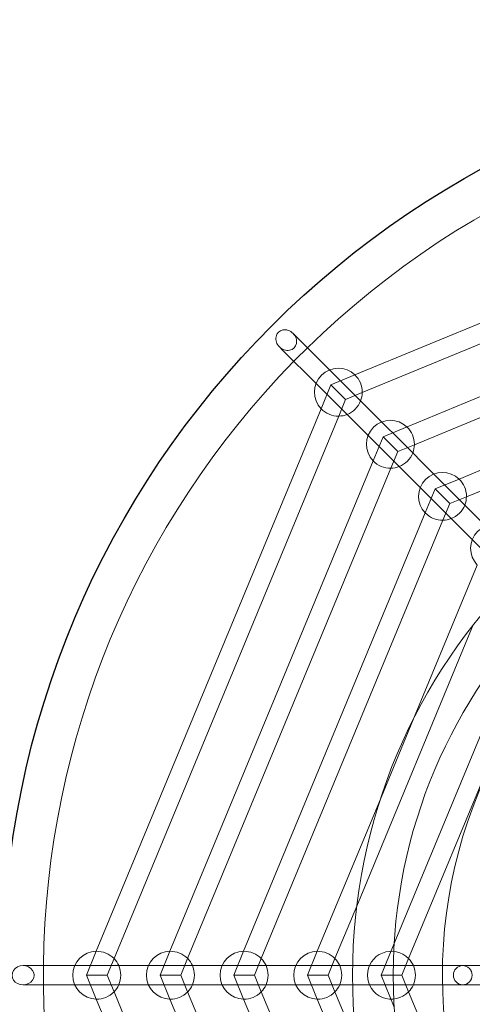
# Model space of a CAD drawing. Units: millimetres. Extents: x -2267 to 2746, y -3282 to 2267.
# Drawn here: x -753 to -375, y -24 to 798 of the extents above; entities that cross this region are included whole.
import ezdxf

# ---------------------------------------------------------------- set-up
doc = ezdxf.new("R2010")
doc.units = ezdxf.units.MM

# ---------------------------------------------------------------- blocks, each defined once
blk = doc.blocks.new('A$C34C90E19')
at = {"color": 0, "linetype": 'Continuous', "lineweight": 0}
for p, q in [((1944.79, -565.3), (1491.81, -752.93)), ((1950.91, -580.09), (1497.93, -767.72)), ((1944.79, -626.79), (1535.29, -796.41)), ((1950.91, -641.58), (1541.41, -811.2)), ((1944.79, -688.28), (1578.77, -839.89)), ((1950.91, -703.07), (1584.89, -854.68)), ((1442.73, -720.82), (1440.11, -718.2)), ((1470.63, -748.72), (1442.73, -720.82)), ((1431.42, -732.14), (1428.8, -729.52)), ((1459.32, -760.04), (1431.42, -732.14)), ((1486.24, -764.33), (1470.63, -748.72)), ((1491.81, -752.93), (1471.81, -761.22)), ((1474.92, -775.64), (1459.32, -760.04)), ((1471.81, -761.22), (1463.53, -781.21)), ((1471.81, -761.22), (1477.94, -767.34)), ((1514.11, -792.2), (1486.24, -764.33)), ((1477.94, -767.34), (1484.06, -773.46)), ((1497.93, -767.72), (1484.06, -773.46)), ((1502.8, -803.52), (1474.92, -775.64)), ((1484.06, -773.46), (1478.31, -787.34)), ((1463.53, -781.21), (1275.9, -1234.19)), ((1478.31, -787.34), (1290.68, -1240.32)), ((1529.72, -807.81), (1514.11, -792.2)), ((1535.29, -796.41), (1515.29, -804.7)), ((1518.4, -819.12), (1502.8, -803.52)), ((1515.29, -804.7), (1507.01, -824.69)), ((1515.29, -804.7), (1521.42, -810.82)), ((1521.42, -810.82), (1527.54, -816.94)), ((1541.41, -811.2), (1527.54, -816.94)), ((1557.59, -835.68), (1529.72, -807.81)), ((1546.28, -847), (1518.4, -819.12)), ((1527.54, -816.94), (1521.79, -830.82)), ((1507.01, -824.69), (1337.39, -1234.19)), ((1521.79, -830.82), (1352.17, -1240.32)), ((1573.2, -851.29), (1557.59, -835.68)), ((1578.77, -839.89), (1558.77, -848.18)), ((1561.88, -862.6), (1546.28, -847)), ((1558.77, -848.18), (1550.49, -868.17)), ((1558.77, -848.18), (1564.9, -854.3)), ((1564.9, -854.3), (1571.02, -860.42)), ((1584.89, -854.68), (1571.02, -860.42)), ((1601.07, -879.16), (1573.2, -851.29)), ((1589.76, -890.48), (1561.88, -862.6)), ((1571.02, -860.42), (1565.27, -874.3)), ((1550.49, -868.17), (1398.88, -1234.19)), ((1565.27, -874.3), (1413.66, -1240.32)), ((1605.37, -906.08), (1589.76, -890.48)), ((1593.97, -911.65), (1540.75, -1040.13)), ((1590.6, -961.6), (1493.3, -1196.5)), ((1634.72, -961.72), (1524.59, -1227.61)), ((1652.23, -961.26), (1536.64, -1240.32)), ((1540.75, -1040.13), (1513.59, -1105.71)), ((1513.59, -1105.71), (1460.37, -1234.19)), ((1493.3, -1196.5), (1475.15, -1240.32)), ((1524.59, -1227.61), (1513.58, -1254.19)), ((1275.9, -1234.19), (1267.62, -1254.19)), ((1290.68, -1240.32), (1284.93, -1254.19)), ((1337.39, -1234.19), (1329.11, -1254.19)), ((1352.17, -1240.32), (1346.42, -1254.19)), ((1398.88, -1234.19), (1390.6, -1254.19)), ((1413.66, -1240.32), (1407.91, -1254.19)), ((1460.37, -1234.19), (1452.09, -1254.19)), ((1475.15, -1240.32), (1469.4, -1254.19)), ((1536.64, -1240.32), (1530.89, -1254.19)), ((1218.49, -1246.19), (1214.79, -1246.19)), ((1257.94, -1246.19), (1218.49, -1246.19)), ((1280.02, -1246.19), (1257.94, -1246.19)), ((1319.43, -1246.19), (1280.02, -1246.19)), ((1341.51, -1246.19), (1319.43, -1246.19)), ((1380.92, -1246.19), (1341.51, -1246.19)), ((1403, -1246.19), (1380.92, -1246.19)), ((1442.41, -1246.19), (1403, -1246.19)), ((1464.49, -1246.19), (1442.41, -1246.19)), ((1489.85, -1246.19), (1464.49, -1246.19)), ((1525.98, -1246.19), (1489.85, -1246.19)), ((1564.87, -1246.19), (1525.98, -1246.19)), ((1581.79, -1246.19), (1564.87, -1246.19)), ((1581.79, -1246.19), (1838.29, -1246.19)), ((1267.62, -1254.19), (1276.28, -1254.19)), ((1267.62, -1254.19), (1275.9, -1274.19)), ((1276.28, -1254.19), (1284.93, -1254.19)), ((1284.93, -1254.19), (1290.68, -1268.06)), ((1329.11, -1254.19), (1337.77, -1254.19)), ((1329.11, -1254.19), (1337.39, -1274.19)), ((1337.77, -1254.19), (1346.42, -1254.19)), ((1346.42, -1254.19), (1352.17, -1268.06)), ((1390.6, -1254.19), (1399.26, -1254.19)), ((1390.6, -1254.19), (1398.88, -1274.19)), ((1399.26, -1254.19), (1407.91, -1254.19)), ((1407.91, -1254.19), (1413.66, -1268.06)), ((1452.09, -1254.19), (1460.75, -1254.19)), ((1452.09, -1254.19), (1460.37, -1274.19)), ((1460.75, -1254.19), (1469.4, -1254.19)), ((1469.4, -1254.19), (1475.15, -1268.06)), ((1513.58, -1254.19), (1522.24, -1254.19)), ((1513.58, -1254.19), (1524.59, -1280.77)), ((1522.24, -1254.19), (1530.89, -1254.19)), ((1530.89, -1254.19), (1536.64, -1268.06)), ((1218.49, -1262.19), (1214.79, -1262.19)), ((1257.94, -1262.19), (1218.49, -1262.19)), ((1280.02, -1262.19), (1257.94, -1262.19)), ((1319.43, -1262.19), (1280.02, -1262.19)), ((1341.51, -1262.19), (1319.43, -1262.19)), ((1380.92, -1262.19), (1341.51, -1262.19)), ((1403, -1262.19), (1380.92, -1262.19)), ((1442.41, -1262.19), (1403, -1262.19)), ((1464.49, -1262.19), (1442.41, -1262.19)), ((1489.85, -1262.19), (1464.49, -1262.19)), ((1525.98, -1262.19), (1489.85, -1262.19)), ((1564.87, -1262.19), (1525.98, -1262.19)), ((1581.79, -1262.19), (1564.87, -1262.19)), ((1581.79, -1262.19), (1838.29, -1262.19)), ((1275.9, -1274.19), (1463.53, -1727.17)), ((1290.68, -1268.06), (1478.31, -1721.04)), ((1337.39, -1274.19), (1507.01, -1683.69)), ((1352.17, -1268.06), (1521.79, -1677.56)), ((1398.88, -1274.19), (1550.49, -1640.21)), ((1413.66, -1268.06), (1565.27, -1634.08)), ((1460.37, -1274.19), (1513.59, -1402.67)), ((1475.15, -1268.06), (1493.3, -1311.88)), ((1536.64, -1268.06), (1554.52, -1311.22))]:
    blk.add_line(p, q, dxfattribs=at)
for radius in [767, 475, 441]:
    blk.add_circle((1964.79, -1254.19), radius, dxfattribs=at)
for centre, radius, start, end in [((1964.79, -1254.19), 733, 90.62534, 134.37466), ((1964.79, -1254.19), 733, 134.37466, 135.62534), ((1964.79, -1254.19), 733, 135.62534, 179.37466), ((1477.94, -767.34), 20, 46.07818, 223.92182), ((1477.94, -767.34), 20, 0, 46.07818), ((1477.94, -767.34), 20, 338.57818, 358.92182), ((1477.94, -767.34), 20, 358.92182, 0), ((1477.94, -767.34), 20, 291.42182, 338.57818), ((1477.94, -767.34), 20, 223.92182, 271.07818), ((1477.94, -767.34), 20, 271.07818, 291.42182), ((1521.42, -810.82), 20, 46.07818, 223.92182), ((1521.42, -810.82), 20, 0, 46.07818), ((1521.42, -810.82), 20, 338.57818, 358.92182), ((1521.42, -810.82), 20, 358.92182, 0), ((1521.42, -810.82), 20, 291.42182, 338.57818), ((1521.42, -810.82), 20, 223.92182, 271.07818), ((1521.42, -810.82), 20, 271.07818, 291.42182), ((1564.9, -854.3), 20, 46.07818, 223.92182), ((1564.9, -854.3), 20, 0, 46.07818), ((1564.9, -854.3), 20, 338.57818, 358.92182), ((1564.9, -854.3), 20, 358.92182, 0), ((1564.9, -854.3), 20, 291.42182, 338.57818), ((1564.9, -854.3), 20, 223.92182, 271.07818), ((1564.9, -854.3), 20, 271.07818, 291.42182), ((1608.38, -897.78), 20, 46.07818, 223.92182), ((1964.79, -1254.19), 400, 127.14789, 187.85212), ((1276.28, -1254.19), 20, 91.07818, 268.92182), ((1276.28, -1254.19), 20, 43.92182, 91.07818), ((1276.28, -1254.19), 20, 23.57818, 43.92182), ((1337.77, -1254.19), 20, 91.07818, 268.92182), ((1337.77, -1254.19), 20, 43.92182, 91.07818), ((1337.77, -1254.19), 20, 23.57818, 43.92182), ((1399.26, -1254.19), 20, 91.07818, 268.92182), ((1399.26, -1254.19), 20, 43.92182, 91.07818), ((1399.26, -1254.19), 20, 23.57818, 43.92182), ((1460.75, -1254.19), 20, 91.07818, 268.92182), ((1460.75, -1254.19), 20, 43.92182, 91.07818), ((1460.75, -1254.19), 20, 23.57818, 43.92182), ((1522.24, -1254.19), 20, 43.92182, 316.07818), ((1522.24, -1254.19), 20, 23.57818, 43.92182), ((1964.79, -1254.19), 733, 179.37466, 180.62534), ((1276.28, -1254.19), 20, 0, 23.57818), ((1337.77, -1254.19), 20, 0, 23.57818), ((1399.26, -1254.19), 20, 0, 23.57818), ((1460.75, -1254.19), 20, 0, 23.57818), ((1522.24, -1254.19), 20, 0, 23.57818), ((1276.28, -1254.19), 20, 336.42182, 0), ((1337.77, -1254.19), 20, 336.42182, 0), ((1399.26, -1254.19), 20, 336.42182, 0), ((1460.75, -1254.19), 20, 336.42182, 0), ((1522.24, -1254.19), 20, 336.42182, 0), ((1964.79, -1254.19), 733, 180.62534, 224.37466), ((1276.28, -1254.19), 20, 316.07818, 336.42182), ((1337.77, -1254.19), 20, 316.07818, 336.42182), ((1399.26, -1254.19), 20, 316.07818, 336.42182), ((1460.75, -1254.19), 20, 316.07818, 336.42182), ((1522.24, -1254.19), 20, 316.07818, 336.42182), ((1276.28, -1254.19), 20, 268.92182, 316.07818), ((1337.77, -1254.19), 20, 268.92182, 316.07818), ((1399.26, -1254.19), 20, 268.92182, 316.07818), ((1460.75, -1254.19), 20, 268.92182, 316.07818)]:
    blk.add_arc(centre, radius, start, end, dxfattribs=at)
for centre, major_axis, start_param, end_param in [((1434.46, -723.86), (-6.51, 6.51), 4.712389, 7.853982), ((1434.46, -723.86), (-6.51, 6.51), 1.570796, 4.712389), ((1214.79, -1254.19), (-9.2, 0), 4.712389, 7.853982), ((1214.79, -1254.19), (-9.2, 0), 1.570796, 4.712389)]:
    blk.add_ellipse(centre, major_axis=major_axis, ratio=0.869486, start_param=start_param, end_param=end_param, dxfattribs=at)
blk.add_ellipse((1581.79, -1254.19), major_axis=(0, -8), ratio=0.978959, dxfattribs=at)

msp = doc.modelspace()

# ---------------------------------------------------------------- linework, layer by layer
at = {"color": 7}
for radius in [2267, 2237, 767]:
    msp.add_circle((0, 0), radius, dxfattribs=at)

# ---------------------------------------------------------------- block references
msp.add_blockref('A$C34C90E19', (-1964.79, 1254.19), dxfattribs=at)

doc.saveas('drawing.dxf')
